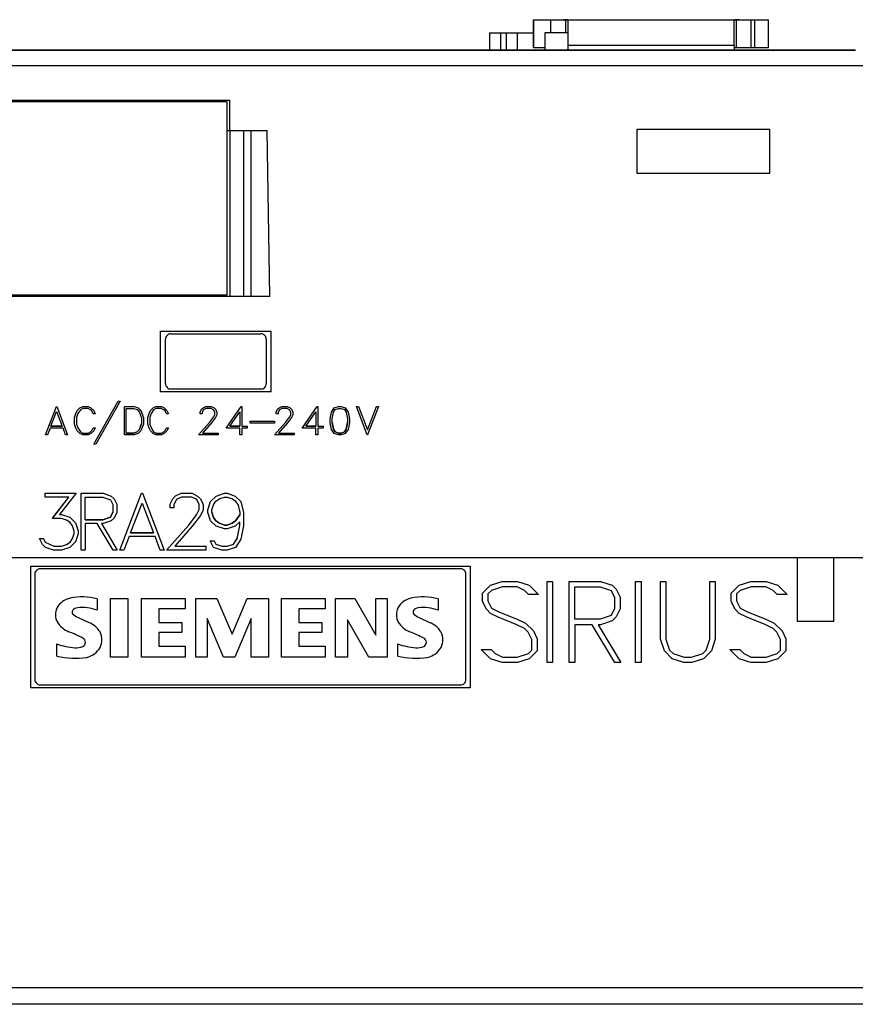
# Model space of a CAD drawing. Extents: x 51 to 251, y 59 to 329.
# Drawn here: x 143 to 173, y 191 to 226 of the extents above; entities that cross this region are included whole.
import ezdxf

# ---------------------------------------------------------------- set-up
doc = ezdxf.new("R2010")
doc.units = 0
doc.header["$LTSCALE"] = 5
doc.header["$MEASUREMENT"] = 0
doc.layers.add('10000_FRONT', color=7, linetype='CONTINUOUS')

msp = doc.modelspace()

# ---------------------------------------------------------------- linework, layer by layer
at = {"layer": '10000_FRONT', "color": 7, "linetype": 'CONTINUOUS', "lineweight": 25}
for p, q in [((161.25, 226.405), (161.261326, 226.405)), ((161.25, 225.405), (161.25, 226.405)), ((161.261326, 226.405), (161.875, 226.405)), ((161.261326, 225.405), (161.261326, 226.405)), ((161.875, 226.405), (162.322632, 226.405)), ((161.875, 225.925001), (161.875, 226.405)), ((162.322632, 226.405), (168.677368, 226.405)), ((162.336716, 226.404948), (162.322632, 226.405)), ((162.350464, 226.404841), (162.336716, 226.404948)), ((162.363747, 226.404662), (162.350464, 226.404841)), ((162.37653, 226.404404), (162.363747, 226.404662)), ((162.38879, 226.404062), (162.37653, 226.404404)), ((162.400501, 226.403633), (162.38879, 226.404062)), ((162.411713, 226.403123), (162.400501, 226.403633)), ((162.427006, 226.402156), (162.411713, 226.403123)), ((162.411713, 225.925001), (162.411713, 226.403123)), ((162.44096, 226.40097), (162.427006, 226.402156)), ((162.453423, 226.399536), (162.44096, 226.40097)), ((162.464397, 226.397852), (162.453423, 226.399536)), ((162.473885, 226.395928), (162.464397, 226.397852)), ((162.481892, 226.393768), (162.473885, 226.395928)), ((162.48843, 226.391381), (162.481892, 226.393768)), ((162.493504, 226.388774), (162.48843, 226.391381)), ((162.497116, 226.385954), (162.493504, 226.388774)), ((162.499279, 226.382928), (162.497116, 226.385954)), ((162.5, 226.379703), (162.499279, 226.382928)), ((162.5, 225.473667), (162.5, 226.379703)), ((168.500721, 226.382928), (168.5, 226.379703)), ((168.5, 225.473667), (168.5, 226.379703)), ((168.502884, 226.385954), (168.500721, 226.382928)), ((168.506496, 226.388774), (168.502884, 226.385954)), ((168.51157, 226.391381), (168.506496, 226.388774)), ((168.518108, 226.393768), (168.51157, 226.391381)), ((168.526115, 226.395928), (168.518108, 226.393768)), ((168.535603, 226.397852), (168.526115, 226.395928)), ((168.546577, 226.399536), (168.535603, 226.397852)), ((168.55904, 226.40097), (168.546577, 226.399536)), ((168.572994, 226.402156), (168.55904, 226.40097)), ((168.588371, 226.403111), (168.572994, 226.402156)), ((168.599499, 226.403633), (168.588287, 226.403123)), ((168.588287, 225.405), (168.588287, 226.403123)), ((168.61121, 226.404062), (168.599499, 226.403633)), ((168.62347, 226.404404), (168.61121, 226.404062)), ((168.636253, 226.404662), (168.62347, 226.404404)), ((168.649536, 226.404841), (168.636253, 226.404662)), ((168.663288, 226.404948), (168.649536, 226.404841)), ((168.677368, 226.405), (168.663288, 226.404948)), ((168.677368, 226.405), (169.124996, 226.405)), ((169.124996, 225.405), (169.124996, 226.405)), ((169.124996, 226.405), (169.253403, 226.405)), ((169.253403, 226.405), (169.75, 226.405)), ((169.253403, 225.405), (169.253403, 226.405)), ((169.75, 225.405), (169.75, 226.405)), ((159.650002, 225.925), (159.650002, 225.305025)), ((159.650002, 225.925), (160.049999, 225.925)), ((160.049999, 225.925), (160.049999, 225.305024)), ((160.049999, 225.925), (160.25013, 225.925)), ((160.25013, 225.925), (160.25013, 225.305024)), ((160.25013, 225.925), (160.650002, 225.925)), ((160.650002, 225.925), (161.25, 225.925)), ((160.650002, 225.925), (160.650002, 225.305024)), ((162.5, 225.925), (161.650002, 225.925)), ((161.650002, 225.925), (161.650002, 225.30502)), ((168.5, 225.473667), (162.5, 225.473667)), ((162.5, 225.305019), (162.5, 225.473667)), ((168.5, 225.473667), (168.5, 225.305019)), ((172.900002, 225.295001), (129.1, 225.295001)), ((172.889999, 225.305), (129.110001, 225.305)), ((161.25, 225.405), (161.261326, 225.405)), ((161.261326, 225.405), (161.650002, 225.405)), ((168.5, 225.405), (168.588287, 225.405)), ((168.588287, 225.405), (169.124996, 225.405)), ((169.124996, 225.405), (169.253403, 225.405)), ((169.253403, 225.405), (169.75, 225.405)), ((173.498451, 224.738091), (128.501549, 224.738091)), ((130.049999, 223.495), (150.25, 223.495)), ((130.15, 223.445), (150.150002, 223.445)), ((144.858002, 223.445), (144.858002, 223.495)), ((146.442001, 223.445), (146.442001, 223.495)), ((150.150002, 223.445), (150.150002, 216.445)), ((150.25, 222.395), (150.25, 223.495)), ((150.150002, 222.395), (150.25, 222.395)), ((150.25, 222.395), (151.611694, 222.395)), ((150.264, 216.395), (150.264, 222.395)), ((150.766998, 216.395), (150.766998, 222.395)), ((151.027, 216.395), (151.027, 222.395)), ((151.705803, 216.395), (151.611696, 222.395)), ((165, 222.445), (169.799999, 222.445)), ((165, 220.845), (165, 222.445)), ((169.799999, 220.845), (169.799999, 222.445)), ((169.799999, 220.845), (165, 220.845)), ((151.705803, 216.395), (130.049999, 216.395)), ((150.150002, 216.445), (130.15, 216.445)), ((144.858002, 216.395), (144.858002, 216.445)), ((146.442001, 216.395), (146.442001, 216.445)), ((150.049, 216.395), (150.049, 216.445)), ((150.051998, 216.395), (150.051998, 216.445)), ((147.75, 215.145001), (151.75, 215.145001)), ((147.75, 212.945), (147.75, 215.145001)), ((151.75, 212.945), (151.75, 215.145001)), ((147.924999, 213.245001), (147.924999, 214.844999)), ((148.125, 215.045), (151.375, 215.045)), ((151.575001, 214.844999), (151.575001, 213.245001)), ((151.375, 213.045), (148.125, 213.045)), ((145.331062, 211.052168), (146.207989, 212.609854)), ((145.331064, 211.053476), (146.207989, 212.610756)), ((146.281681, 212.609854), (145.405422, 211.052168)), ((146.207989, 212.610756), (146.281681, 212.610756)), ((146.207989, 212.610756), (146.207989, 212.609854)), ((146.207989, 212.609854), (146.281681, 212.609854)), ((146.281681, 212.610756), (146.281681, 212.609854)), ((151.75, 212.945), (147.75, 212.945)), ((143.58374, 211.386432), (143.976986, 212.414846)), ((143.58374, 211.386156), (143.976986, 212.414816)), ((143.976986, 212.414843), (143.991722, 212.414843)), ((143.976986, 212.414843), (143.976986, 212.414816)), ((143.976986, 212.414816), (143.991722, 212.414816)), ((143.991722, 212.414844), (144.384968, 211.386429)), ((143.991722, 212.414843), (143.991722, 212.414816)), ((143.991722, 212.414816), (144.384968, 211.386156)), ((144.68597, 212.168125), (144.733269, 212.266998)), ((144.68597, 212.16806), (144.733269, 212.266947)), ((144.733269, 212.266996), (144.832417, 212.365407)), ((144.733269, 212.266947), (144.832417, 212.365374)), ((144.733269, 212.266995), (144.733269, 212.266947)), ((144.845814, 212.300623), (144.752693, 212.159182)), ((144.832417, 212.365406), (144.932231, 212.414841)), ((144.832417, 212.365374), (144.932232, 212.414816)), ((144.832417, 212.365406), (144.832417, 212.365374)), ((144.938263, 212.346239), (144.845814, 212.300623)), ((144.932232, 212.414843), (145.12986, 212.414843)), ((144.932232, 212.414843), (144.932232, 212.414816)), ((144.932232, 212.414816), (145.12986, 212.414816)), ((145.1245, 212.346239), (144.938263, 212.346239)), ((145.216282, 212.299398), (145.1245, 212.346239)), ((145.12986, 212.414843), (145.12986, 212.414816)), ((145.12986, 212.414842), (145.230351, 212.366017)), ((145.12986, 212.414816), (145.23035, 212.365986)), ((145.261837, 212.253782), (145.216282, 212.299398)), ((145.23035, 212.366018), (145.23035, 212.365986)), ((145.23035, 212.365986), (145.328827, 212.267864)), ((145.230351, 212.366016), (145.328827, 212.267913)), ((145.312748, 212.153978), (145.261837, 212.253782)), ((145.328827, 212.267913), (145.385102, 212.154043)), ((145.328827, 212.267912), (145.328827, 212.267864)), ((145.328827, 212.267864), (145.385101, 212.153978)), ((146.438648, 212.414843), (146.787277, 212.414843)), ((146.438648, 212.414843), (146.438648, 212.41392)), ((146.438648, 212.41392), (146.787277, 212.41392)), ((146.438648, 211.385258), (146.438648, 212.41392)), ((146.508652, 211.455235), (146.508652, 212.343943)), ((146.508652, 212.343943), (146.775906, 212.343943)), ((146.775906, 212.343943), (146.897781, 212.303276)), ((146.787277, 212.414843), (146.787277, 212.41392)), ((146.787277, 212.41392), (146.935463, 212.364475)), ((146.787278, 212.414842), (146.935463, 212.365406)), ((146.897781, 212.303276), (146.97636, 212.225351)), ((146.935463, 212.365407), (147.035954, 212.265768)), ((146.935463, 212.365406), (146.935463, 212.364475)), ((146.935463, 212.364475), (147.035954, 212.264824)), ((147.035954, 212.26577), (147.035954, 212.264824)), ((147.035954, 212.265766), (147.133224, 212.023042)), ((147.035954, 212.264824), (147.133224, 212.022047)), ((147.335972, 212.168129), (147.383266, 212.266992)), ((147.335972, 212.16806), (147.383266, 212.266947)), ((147.383266, 212.266993), (147.482414, 212.365404)), ((147.383266, 212.266947), (147.482414, 212.365374)), ((147.383266, 212.266995), (147.383266, 212.266947)), ((147.495815, 212.300623), (147.402695, 212.159182)), ((147.482414, 212.365405), (147.582233, 212.414842)), ((147.482414, 212.365374), (147.582233, 212.414816)), ((147.482414, 212.365406), (147.482414, 212.365374)), ((147.588264, 212.346239), (147.495815, 212.300623)), ((147.582233, 212.414843), (147.779861, 212.414843)), ((147.582233, 212.414843), (147.582233, 212.414816)), ((147.582233, 212.414816), (147.779861, 212.414816)), ((147.774502, 212.346239), (147.588264, 212.346239)), ((147.86628, 212.299398), (147.774502, 212.346239)), ((147.779861, 212.414843), (147.779861, 212.414816)), ((147.779861, 212.414816), (147.880348, 212.365986)), ((147.779862, 212.414841), (147.880348, 212.366018)), ((147.911835, 212.253782), (147.86628, 212.299398)), ((147.880348, 212.366018), (147.978829, 212.267911)), ((147.880348, 212.366018), (147.880348, 212.365986)), ((147.880348, 212.365986), (147.978828, 212.267864)), ((147.962749, 212.153978), (147.911835, 212.253782)), ((147.978828, 212.267912), (147.978828, 212.267864)), ((147.978828, 212.267864), (148.035099, 212.153978)), ((147.978829, 212.267909), (148.035099, 212.154049)), ((149.18557, 212.215727), (149.234474, 212.316127)), ((149.18557, 212.215666), (149.234474, 212.316084)), ((149.234474, 212.316125), (149.285385, 212.366016)), ((149.234474, 212.316084), (149.285385, 212.365986)), ((149.234474, 212.316124), (149.234474, 212.316084)), ((149.300797, 212.300623), (149.255241, 212.210308)), ((149.285385, 212.366017), (149.385875, 212.414842)), ((149.285385, 212.365986), (149.385876, 212.414816)), ((149.285385, 212.366018), (149.285385, 212.365986)), ((149.391235, 212.346239), (149.300797, 212.300623)), ((149.385876, 212.414843), (149.5835, 212.414843)), ((149.385876, 212.414843), (149.385876, 212.414816)), ((149.385876, 212.414816), (149.5835, 212.414816)), ((149.577473, 212.346239), (149.391235, 212.346239)), ((149.668583, 212.300776), (149.577473, 212.346239)), ((149.5835, 212.414843), (149.683319, 212.365253)), ((149.5835, 212.414843), (149.5835, 212.414816)), ((149.5835, 212.414816), (149.683319, 212.365221)), ((149.713467, 212.210308), (149.668583, 212.300776)), ((149.683319, 212.365254), (149.734234, 212.315052)), ((149.683319, 212.365254), (149.683319, 212.365221)), ((149.683319, 212.365221), (149.734234, 212.315012)), ((149.734234, 212.315053), (149.78381, 212.214649)), ((149.734234, 212.315052), (149.734234, 212.315012)), ((149.734234, 212.315012), (149.78381, 212.214596)), ((150.125007, 211.631271), (150.669522, 212.414844)), ((150.125008, 211.630177), (150.669521, 212.41392)), ((150.669521, 212.414843), (150.686001, 212.414843)), ((150.669521, 212.414843), (150.669521, 212.41392)), ((150.669521, 212.41392), (150.686001, 212.41392)), ((150.686001, 212.414843), (150.686001, 212.41392)), ((150.686001, 212.41392), (150.686001, 211.698753)), ((151.93557, 212.215727), (151.984474, 212.316127)), ((151.93557, 212.215666), (151.984474, 212.316084)), ((151.984474, 212.316125), (152.035385, 212.366016)), ((151.984474, 212.316084), (152.035385, 212.365986)), ((151.984474, 212.316124), (151.984474, 212.316084)), ((152.050797, 212.300623), (152.005241, 212.210308)), ((152.035385, 212.366017), (152.135875, 212.414842)), ((152.035385, 212.365986), (152.135876, 212.414816)), ((152.035385, 212.366018), (152.035385, 212.365986)), ((152.141235, 212.346239), (152.050797, 212.300623)), ((152.135876, 212.414843), (152.3335, 212.414843)), ((152.135876, 212.414843), (152.135876, 212.414816)), ((152.135876, 212.414816), (152.3335, 212.414816)), ((152.327473, 212.346239), (152.141235, 212.346239)), ((152.418583, 212.300776), (152.327473, 212.346239)), ((152.3335, 212.414843), (152.433319, 212.365253)), ((152.3335, 212.414843), (152.3335, 212.414816)), ((152.3335, 212.414816), (152.433319, 212.365221)), ((152.463467, 212.210308), (152.418583, 212.300776)), ((152.433319, 212.365254), (152.484234, 212.315052)), ((152.433319, 212.365254), (152.433319, 212.365221)), ((152.433319, 212.365221), (152.484234, 212.315012)), ((152.484234, 212.315053), (152.53381, 212.214649)), ((152.484234, 212.315052), (152.484234, 212.315012)), ((152.484234, 212.315012), (152.53381, 212.214596)), ((152.875007, 211.631271), (153.419522, 212.414844)), ((152.875008, 211.630177), (153.419521, 212.41392)), ((153.419521, 212.414843), (153.436001, 212.414843)), ((153.419521, 212.414843), (153.419521, 212.41392)), ((153.419521, 212.41392), (153.436001, 212.41392)), ((153.436001, 212.414843), (153.436001, 212.41392)), ((153.436001, 212.41392), (153.436001, 211.698753)), ((153.935436, 212.215227), (154.035385, 212.364475)), ((153.935437, 212.216185), (154.035385, 212.365403)), ((154.004303, 212.20834), (154.068882, 212.305389)), ((154.035385, 212.365405), (154.184913, 212.414842)), ((154.035385, 212.364475), (154.184914, 212.41392)), ((154.035385, 212.365406), (154.035385, 212.364475)), ((154.068882, 212.305389), (154.187996, 212.345648)), ((154.184914, 212.414843), (154.284061, 212.414843)), ((154.184914, 212.414843), (154.184914, 212.41392)), ((154.184914, 212.41392), (154.284061, 212.41392)), ((154.187996, 212.345648), (154.281651, 212.345648)), ((154.281651, 212.345648), (154.400093, 212.305389)), ((154.284061, 212.414843), (154.284061, 212.41392)), ((154.284061, 212.41392), (154.43359, 212.364475)), ((154.284062, 212.414842), (154.433591, 212.365405)), ((154.400093, 212.305389), (154.464672, 212.20834)), ((154.43359, 212.365406), (154.43359, 212.364475)), ((154.43359, 212.365403), (154.53421, 212.216183)), ((154.43359, 212.364475), (154.53421, 212.215227)), ((154.83374, 212.414843), (154.905422, 212.414843)), ((154.83374, 212.414843), (154.83374, 212.41392)), ((154.83374, 212.41392), (154.905422, 212.41392)), ((155.226986, 211.385258), (154.83374, 212.41392)), ((154.905422, 212.414843), (154.905422, 212.41392)), ((154.905422, 212.414841), (155.234351, 211.569912)), ((154.905422, 212.41392), (155.234352, 211.568794)), ((155.234352, 211.569902), (155.563953, 212.414836)), ((155.234352, 211.568794), (155.563953, 212.41392)), ((155.634968, 212.41392), (155.241722, 211.385258)), ((155.563953, 212.414843), (155.634968, 212.414843)), ((155.563953, 212.414843), (155.563953, 212.41392)), ((155.563953, 212.41392), (155.634968, 212.41392)), ((155.634968, 212.414843), (155.634968, 212.41392)), ((143.776009, 211.699652), (143.984352, 212.234648)), ((143.984352, 212.234648), (144.192699, 211.699652)), ((144.637199, 212.02166), (144.68597, 212.168125)), ((144.637199, 212.021568), (144.68597, 212.16806)), ((144.637199, 212.021662), (144.637199, 212.021568)), ((144.637199, 211.779404), (144.637199, 212.021568)), ((144.68597, 212.168125), (144.68597, 212.16806)), ((144.752693, 212.159182), (144.705799, 212.019119)), ((144.705799, 212.019119), (144.705799, 211.781853)), ((145.385101, 212.153978), (145.312748, 212.153978)), ((145.385101, 212.154045), (145.385101, 212.153978)), ((146.97636, 212.225351), (147.063225, 212.008555)), ((147.063225, 212.008555), (147.063225, 211.790621)), ((147.133224, 212.023039), (147.133224, 212.022047)), ((147.133224, 212.022047), (147.133224, 211.777128)), ((147.287201, 212.021666), (147.335972, 212.168131)), ((147.287201, 212.021568), (147.335972, 212.16806)), ((147.287201, 212.021662), (147.287201, 212.021568)), ((147.287201, 211.779404), (147.287201, 212.021568)), ((147.335972, 212.168125), (147.335972, 212.16806)), ((147.402695, 212.159182), (147.355801, 212.019119)), ((147.355801, 212.019119), (147.355801, 211.781853)), ((148.035099, 212.153978), (147.962749, 212.153978)), ((148.035099, 212.154045), (148.035099, 212.153978)), ((149.18557, 212.215723), (149.18557, 212.215666)), ((149.18557, 212.153978), (149.18557, 212.215666)), ((149.255241, 212.153978), (149.18557, 212.153978)), ((149.255241, 212.210308), (149.255241, 212.153978)), ((149.524547, 211.836178), (149.667244, 212.026257)), ((149.524548, 211.836042), (149.667244, 212.026161)), ((149.734234, 212.014374), (149.58886, 211.820887)), ((149.667244, 212.026259), (149.713466, 212.120068)), ((149.667244, 212.026161), (149.713467, 212.119995)), ((149.667244, 212.026255), (149.667244, 212.026161)), ((149.713467, 212.119995), (149.713467, 212.210308)), ((149.78381, 212.112801), (149.734234, 212.014374)), ((149.78381, 212.214651), (149.78381, 212.214596)), ((149.78381, 212.214596), (149.78381, 212.112801)), ((150.249615, 211.698753), (150.617401, 212.227779)), ((150.617401, 212.227779), (150.617401, 211.698753)), ((150.985569, 211.885918), (151.871876, 211.885918)), ((150.985569, 211.885918), (150.985569, 211.88579)), ((150.985569, 211.88579), (151.871876, 211.88579)), ((150.985569, 211.817213), (150.985569, 211.88579)), ((151.871876, 211.885918), (151.871876, 211.88579)), ((151.871876, 211.88579), (151.871876, 211.817213)), ((151.93557, 212.215723), (151.93557, 212.215666)), ((151.93557, 212.153978), (151.93557, 212.215666)), ((152.005241, 212.153978), (151.93557, 212.153978)), ((152.005241, 212.210308), (152.005241, 212.153978)), ((152.274547, 211.836178), (152.417244, 212.026257)), ((152.274548, 211.836042), (152.417244, 212.026161)), ((152.484234, 212.014374), (152.33886, 211.820887)), ((152.417244, 212.026259), (152.463466, 212.120068)), ((152.417244, 212.026161), (152.463467, 212.119995)), ((152.417244, 212.026255), (152.417244, 212.026161)), ((152.463467, 212.119995), (152.463467, 212.210308)), ((152.53381, 212.112801), (152.484234, 212.014374)), ((152.53381, 212.214651), (152.53381, 212.214596)), ((152.53381, 212.214596), (152.53381, 212.112801)), ((152.999615, 211.698753), (153.367401, 212.227779)), ((153.367401, 212.227779), (153.367401, 211.698753)), ((153.887199, 211.974216), (153.935437, 212.216192)), ((153.887199, 211.973217), (153.935436, 212.215227)), ((153.887199, 211.97422), (153.887199, 211.973217)), ((153.887199, 211.82596), (153.887199, 211.973217)), ((153.935436, 212.216183), (153.935436, 212.215227)), ((153.955799, 211.970615), (154.004303, 212.20834)), ((153.955799, 211.829939), (153.955799, 211.970615)), ((154.464672, 212.20834), (154.513176, 211.970615)), ((154.513176, 211.970615), (154.513176, 211.829939)), ((154.53421, 212.216185), (154.581776, 211.974215)), ((154.53421, 212.216183), (154.53421, 212.215227)), ((154.53421, 212.215227), (154.581776, 211.973217)), ((154.581776, 211.97422), (154.581776, 211.973217)), ((154.581776, 211.973217), (154.581776, 211.82596)), ((143.749882, 211.631075), (143.655422, 211.386156)), ((144.218826, 211.631075), (143.749882, 211.631075)), ((143.776009, 211.699827), (144.192699, 211.699827)), ((144.192699, 211.699652), (143.776009, 211.699652)), ((144.313953, 211.386156), (144.218826, 211.631075)), ((144.68597, 211.632912), (144.637199, 211.779404)), ((144.733269, 211.534025), (144.68597, 211.632912)), ((144.705799, 211.78201), (144.752693, 211.641988)), ((144.705799, 211.781853), (144.752693, 211.64179)), ((144.832417, 211.435598), (144.733269, 211.534025)), ((144.752693, 211.641985), (144.845814, 211.500586)), ((144.752693, 211.641983), (144.752693, 211.64179)), ((144.752693, 211.64179), (144.845814, 211.500349)), ((145.216282, 211.501574), (145.261837, 211.54719)), ((145.216283, 211.501812), (145.261838, 211.547415)), ((145.328827, 211.533108), (145.23035, 211.434986)), ((145.261837, 211.54719), (145.312748, 211.646994)), ((145.261837, 211.547411), (145.261837, 211.54719)), ((145.261838, 211.547417), (145.312747, 211.647181)), ((145.312748, 211.647186), (145.385101, 211.647186)), ((145.312748, 211.647186), (145.312748, 211.646994)), ((145.312748, 211.646994), (145.385101, 211.646994)), ((145.385101, 211.646994), (145.328827, 211.533108)), ((145.385101, 211.647186), (145.385101, 211.646994)), ((146.897781, 211.497034), (146.97636, 211.574934)), ((146.97636, 211.573824), (146.897781, 211.495899)), ((147.035954, 211.534351), (146.935463, 211.4347)), ((146.97636, 211.574931), (147.063225, 211.791669)), ((147.063225, 211.790621), (146.97636, 211.573824)), ((146.97636, 211.574936), (146.97636, 211.573824)), ((147.133224, 211.777128), (147.035954, 211.534351)), ((147.335972, 211.632912), (147.287201, 211.779404)), ((147.383266, 211.534025), (147.335972, 211.632912)), ((147.355801, 211.782004), (147.402695, 211.641981)), ((147.355801, 211.781853), (147.402695, 211.64179)), ((147.482414, 211.435598), (147.383266, 211.534025)), ((147.402695, 211.641983), (147.402695, 211.64179)), ((147.402695, 211.641982), (147.495816, 211.500583)), ((147.402695, 211.64179), (147.495815, 211.500349)), ((147.866279, 211.501809), (147.911835, 211.547411)), ((147.86628, 211.501574), (147.911835, 211.54719)), ((147.978828, 211.533108), (147.880348, 211.434986)), ((147.911835, 211.547411), (147.962749, 211.647186)), ((147.911835, 211.54719), (147.962749, 211.646994)), ((147.911835, 211.547411), (147.911835, 211.54719)), ((147.962749, 211.647186), (148.035099, 211.647186)), ((147.962749, 211.647186), (147.962749, 211.646994)), ((147.962749, 211.646994), (148.035099, 211.646994)), ((148.035099, 211.646994), (147.978828, 211.533108)), ((148.035099, 211.647186), (148.035099, 211.646994)), ((149.123936, 211.386432), (149.524547, 211.836179)), ((149.123936, 211.386156), (149.524548, 211.836042)), ((149.58886, 211.820887), (149.26931, 211.454733)), ((149.524548, 211.83618), (149.524548, 211.836042)), ((150.125008, 211.631271), (150.125008, 211.630177)), ((150.617401, 211.630177), (150.125008, 211.630177)), ((150.249615, 211.699827), (150.617401, 211.699827)), ((150.617401, 211.698753), (150.249615, 211.698753)), ((150.617401, 211.385258), (150.617401, 211.630177)), ((150.686001, 211.699827), (150.878269, 211.699827)), ((150.686001, 211.698753), (150.878269, 211.698753)), ((150.878269, 211.630177), (150.686001, 211.630177)), ((150.686001, 211.630177), (150.686001, 211.385258)), ((150.878269, 211.699827), (150.878269, 211.698753)), ((150.878269, 211.698753), (150.878269, 211.630177)), ((151.871876, 211.817213), (150.985569, 211.817213)), ((151.873936, 211.386432), (152.274547, 211.836179)), ((151.873936, 211.386156), (152.274548, 211.836042)), ((152.33886, 211.820887), (152.01931, 211.454733)), ((152.274548, 211.83618), (152.274548, 211.836042)), ((152.875008, 211.631271), (152.875008, 211.630177)), ((153.367401, 211.630177), (152.875008, 211.630177)), ((152.999615, 211.699827), (153.367401, 211.699827)), ((153.367401, 211.698753), (152.999615, 211.698753)), ((153.367401, 211.385258), (153.367401, 211.630177)), ((153.436001, 211.699827), (153.628269, 211.699827)), ((153.436001, 211.698753), (153.628269, 211.698753)), ((153.628269, 211.630177), (153.436001, 211.630177)), ((153.436001, 211.630177), (153.436001, 211.385258)), ((153.628269, 211.699827), (153.628269, 211.698753)), ((153.628269, 211.698753), (153.628269, 211.630177)), ((153.935436, 211.583948), (153.887199, 211.82596)), ((154.035385, 211.4347), (153.935436, 211.583948)), ((153.955799, 211.830984), (154.004303, 211.593315)), ((154.004303, 211.592215), (153.955799, 211.829939)), ((154.004303, 211.593319), (154.068882, 211.496303)), ((154.004303, 211.593319), (154.004303, 211.592215)), ((154.068882, 211.495165), (154.004303, 211.592215)), ((154.464672, 211.592215), (154.400093, 211.495165)), ((154.400094, 211.496304), (154.464672, 211.593319)), ((154.53421, 211.583948), (154.43359, 211.4347)), ((154.464672, 211.593316), (154.513176, 211.830984)), ((154.513176, 211.829939), (154.464672, 211.592215)), ((154.464672, 211.593319), (154.464672, 211.592215)), ((154.581776, 211.82596), (154.53421, 211.583948)), ((155.234352, 211.569906), (155.234352, 211.568794)), ((143.58374, 211.386431), (143.58374, 211.386156)), ((143.655422, 211.386156), (143.58374, 211.386156)), ((144.384968, 211.386156), (144.313953, 211.386156)), ((144.384968, 211.386431), (144.384968, 211.386156)), ((144.932232, 211.386156), (144.832417, 211.435598)), ((144.845813, 211.500586), (144.938262, 211.454986)), ((144.845814, 211.500586), (144.845814, 211.500349)), ((144.845814, 211.500349), (144.938263, 211.454733)), ((145.12986, 211.386156), (144.932232, 211.386156)), ((144.938263, 211.454985), (145.1245, 211.454985)), ((144.938263, 211.454985), (144.938263, 211.454733)), ((144.938263, 211.454733), (145.1245, 211.454733)), ((145.1245, 211.454985), (145.216283, 211.501812)), ((145.1245, 211.454733), (145.216282, 211.501574)), ((145.1245, 211.454985), (145.1245, 211.454733)), ((145.23035, 211.434986), (145.12986, 211.386156)), ((145.216282, 211.50181), (145.216282, 211.501574)), ((146.787277, 211.385258), (146.438648, 211.385258)), ((146.508652, 211.456385), (146.775906, 211.456385)), ((146.775906, 211.455235), (146.508652, 211.455235)), ((146.775906, 211.456385), (146.89778, 211.497035)), ((146.897781, 211.495899), (146.775906, 211.455235)), ((146.775906, 211.456385), (146.775906, 211.455235)), ((146.935463, 211.4347), (146.787277, 211.385258)), ((146.897781, 211.497036), (146.897781, 211.495899)), ((147.582233, 211.386156), (147.482414, 211.435598)), ((147.495815, 211.500586), (147.495815, 211.500349)), ((147.495815, 211.500349), (147.588264, 211.454733)), ((147.495816, 211.500585), (147.588265, 211.454984)), ((147.779861, 211.386156), (147.582233, 211.386156)), ((147.588264, 211.454985), (147.774502, 211.454985)), ((147.588264, 211.454985), (147.588264, 211.454733)), ((147.588264, 211.454733), (147.774502, 211.454733)), ((147.774502, 211.454733), (147.86628, 211.501574)), ((147.774502, 211.454985), (147.774502, 211.454733)), ((147.774503, 211.454986), (147.866279, 211.50181)), ((147.880348, 211.434986), (147.779861, 211.386156)), ((147.86628, 211.50181), (147.86628, 211.501574)), ((149.123936, 211.386431), (149.123936, 211.386156)), ((149.831371, 211.386156), (149.123936, 211.386156)), ((149.26931, 211.454985), (149.831371, 211.454985)), ((149.26931, 211.454733), (149.831371, 211.454733)), ((149.831371, 211.454985), (149.831371, 211.454733)), ((149.831371, 211.454733), (149.831371, 211.386156)), ((150.686001, 211.385258), (150.617401, 211.385258)), ((151.873936, 211.386431), (151.873936, 211.386156)), ((152.581371, 211.386156), (151.873936, 211.386156)), ((152.01931, 211.454985), (152.581371, 211.454985)), ((152.01931, 211.454733), (152.581371, 211.454733)), ((152.581371, 211.454985), (152.581371, 211.454733)), ((152.581371, 211.454733), (152.581371, 211.386156)), ((153.436001, 211.385258), (153.367401, 211.385258)), ((154.184914, 211.385258), (154.035385, 211.4347)), ((154.068882, 211.496302), (154.187997, 211.456056)), ((154.068882, 211.496302), (154.068882, 211.495165)), ((154.187996, 211.454907), (154.068882, 211.495165)), ((154.284061, 211.385258), (154.184914, 211.385258)), ((154.187996, 211.456057), (154.281651, 211.456057)), ((154.187996, 211.456057), (154.187996, 211.454907)), ((154.281651, 211.454907), (154.187996, 211.454907)), ((154.281651, 211.456057), (154.400093, 211.496302)), ((154.400093, 211.495165), (154.281651, 211.454907)), ((154.281651, 211.456057), (154.281651, 211.454907)), ((154.43359, 211.4347), (154.284061, 211.385258)), ((154.400093, 211.496302), (154.400093, 211.495165)), ((155.241722, 211.385258), (155.226986, 211.385258)), ((145.331062, 211.053471), (145.331062, 211.052168)), ((145.405422, 211.052168), (145.331062, 211.052168)), ((143.566265, 209.276999), (143.566265, 209.276663)), ((143.566265, 209.276999), (144.697094, 209.276999)), ((143.566265, 209.13965), (143.566265, 209.276663)), ((143.566265, 209.276663), (144.697094, 209.276663)), ((144.427784, 209.13965), (143.566265, 209.13965)), ((143.832893, 208.37153), (144.427784, 209.140022)), ((143.832893, 208.370794), (144.427784, 209.13965)), ((144.697094, 209.276663), (144.094162, 208.510864)), ((144.697094, 209.276999), (144.697094, 209.276663)), ((144.8773, 209.276999), (145.667271, 209.276999)), ((144.8773, 209.276999), (144.8773, 209.276663)), ((144.8773, 209.276663), (145.667271, 209.276663)), ((144.8773, 207.221483), (144.8773, 209.276663)), ((145.0145, 208.317579), (145.0145, 209.13965)), ((145.0145, 209.13965), (145.660839, 209.13965)), ((145.660839, 209.13965), (145.935242, 209.045761)), ((145.667271, 209.276999), (145.667271, 209.276663)), ((145.667271, 209.276998), (145.962036, 209.178242)), ((145.667271, 209.276663), (145.962036, 209.177879)), ((145.935242, 209.045761), (146.026348, 208.867462)), ((145.962036, 209.178243), (146.066276, 209.078267)), ((145.962036, 209.178242), (145.962036, 209.177879)), ((145.962036, 209.177879), (146.066277, 209.077873)), ((146.066276, 209.078268), (146.163552, 208.87802)), ((146.066277, 209.078266), (146.066277, 209.077873)), ((146.066277, 209.077873), (146.163551, 208.877554)), ((146.277481, 207.22325), (147.063969, 209.276997)), ((146.277481, 207.221483), (147.063969, 209.276663)), ((147.063969, 209.276999), (147.093445, 209.276999)), ((147.063969, 209.276999), (147.063969, 209.276663)), ((147.063969, 209.276663), (147.093445, 209.276663)), ((147.093445, 209.277), (147.879932, 207.223254)), ((147.093445, 209.276999), (147.093445, 209.276663)), ((147.093445, 209.276663), (147.879932, 207.221483)), ((148.091137, 208.879247), (148.188946, 209.079796)), ((148.091137, 208.878779), (148.188946, 209.079403)), ((148.188946, 209.079795), (148.290775, 209.179466)), ((148.188946, 209.079403), (148.290775, 209.179104)), ((148.188946, 209.079794), (148.188946, 209.079403)), ((148.32159, 209.048513), (148.23048, 208.868074)), ((148.290775, 209.179104), (148.491749, 209.276663)), ((148.290775, 209.179464), (148.290775, 209.179104)), ((148.290776, 209.179466), (148.491749, 209.276997)), ((148.502468, 209.13965), (148.32159, 209.048513)), ((148.491749, 209.276999), (148.491749, 209.276663)), ((148.491749, 209.276999), (148.887005, 209.276999)), ((148.491749, 209.276663), (148.887005, 209.276663)), ((148.874947, 209.13965), (148.502468, 209.13965)), ((149.057163, 209.048821), (148.874947, 209.13965)), ((148.887005, 209.276999), (148.887005, 209.276663)), ((148.887005, 209.276997), (149.086639, 209.177936)), ((148.887005, 209.276663), (149.086639, 209.177574)), ((149.146935, 208.868074), (149.057163, 209.048821)), ((149.086639, 209.177937), (149.188469, 209.077655)), ((149.086639, 209.177935), (149.086639, 209.177574)), ((149.086639, 209.177574), (149.188469, 209.077261)), ((149.188469, 209.077655), (149.287617, 208.877106)), ((149.188469, 209.077654), (149.188469, 209.077261)), ((149.188469, 209.077261), (149.287617, 208.876637)), ((149.560333, 208.979213), (149.759968, 209.17824)), ((149.560333, 208.978785), (149.759968, 209.177879)), ((149.746571, 208.988876), (149.895294, 209.085213)), ((149.759968, 209.178241), (150.056076, 209.276998)), ((149.759968, 209.177879), (150.056076, 209.276663)), ((149.759968, 209.178242), (149.759968, 209.177879)), ((149.895294, 209.085213), (150.062775, 209.140263)), ((150.056076, 209.276999), (150.056076, 209.276663)), ((150.056076, 209.276999), (150.157902, 209.276999)), ((150.056076, 209.276663), (150.157902, 209.276663)), ((150.062775, 209.140263), (150.152546, 209.140263)), ((150.152546, 209.140263), (150.353519, 209.073286)), ((150.157902, 209.276999), (150.157902, 209.276663)), ((150.157902, 209.276999), (150.45401, 209.178241)), ((150.157902, 209.276663), (150.45401, 209.177879)), ((150.353519, 209.073286), (150.45401, 209.007839)), ((150.45401, 209.178242), (150.45401, 209.177879)), ((150.45401, 209.17824), (150.653916, 208.97921)), ((150.45401, 209.177879), (150.653915, 208.978785)), ((146.026348, 208.867462), (146.026348, 208.589768)), ((146.163551, 208.878023), (146.163551, 208.877554)), ((146.163551, 208.877554), (146.163551, 208.579676)), ((146.662014, 207.847824), (147.078709, 208.9167)), ((147.078709, 208.9167), (147.495399, 207.847824)), ((148.091137, 208.879246), (148.091137, 208.878779)), ((148.091137, 208.755528), (148.091137, 208.878779)), ((148.23048, 208.755528), (148.091137, 208.755528)), ((148.23048, 208.868074), (148.23048, 208.755528)), ((149.054485, 208.50016), (149.146935, 208.687634)), ((149.054486, 208.500821), (149.146935, 208.688191)), ((149.146935, 208.687634), (149.146935, 208.868074)), ((149.287617, 208.877106), (149.287617, 208.876637)), ((149.287617, 208.876637), (149.287617, 208.67326)), ((149.461185, 208.683352), (149.560333, 208.978785)), ((149.461185, 208.68391), (149.461185, 208.683352)), ((149.461185, 208.581816), (149.461185, 208.683352)), ((149.461186, 208.683915), (149.560333, 208.979213)), ((149.560333, 208.979212), (149.560333, 208.978785)), ((149.600529, 208.679989), (149.664841, 208.86318)), ((149.600529, 208.588852), (149.600529, 208.679989)), ((149.664841, 208.86318), (149.746571, 208.988876)), ((150.45401, 209.007839), (150.558517, 208.852476)), ((150.558517, 208.852476), (150.613449, 208.583651)), ((150.653915, 208.979212), (150.653915, 208.978785)), ((150.653915, 208.978785), (150.750648, 208.587015)), ((150.653916, 208.979203), (150.750648, 208.587632)), ((143.832893, 208.371531), (143.832893, 208.370794)), ((144.162495, 208.370794), (143.832893, 208.370794)), ((144.094162, 208.511517), (144.167854, 208.511517)), ((144.094162, 208.510864), (144.167854, 208.510864)), ((144.346054, 208.308098), (144.162495, 208.370794)), ((144.167854, 208.511517), (144.167854, 208.510864)), ((144.167854, 208.510864), (144.463963, 208.412081)), ((144.167855, 208.511516), (144.463963, 208.412792)), ((144.463963, 208.412792), (144.463963, 208.412081)), ((144.463963, 208.412791), (144.664936, 208.212609)), ((144.463963, 208.412081), (144.664936, 208.211762)), ((145.660838, 208.318351), (145.935241, 208.412181)), ((145.935242, 208.411469), (145.660839, 208.317579)), ((145.935242, 208.412183), (146.026348, 208.590371)), ((146.026348, 208.589768), (145.935242, 208.411469)), ((145.935242, 208.412182), (145.935242, 208.411469)), ((146.06601, 208.379356), (145.961769, 208.27935)), ((146.163551, 208.579676), (146.06601, 208.379356)), ((148.769096, 208.121229), (149.054486, 208.50082)), ((148.769096, 208.120319), (149.054485, 208.50016)), ((149.188469, 208.47661), (148.897724, 208.090042)), ((149.054485, 208.500818), (149.054485, 208.50016)), ((149.287617, 208.67326), (149.188469, 208.47661)), ((149.560333, 208.286385), (149.461185, 208.581816)), ((149.600529, 208.589457), (149.664841, 208.406374)), ((149.664841, 208.405659), (149.600529, 208.588852)), ((149.664841, 208.406374), (149.749253, 208.276784)), ((149.664841, 208.406374), (149.664841, 208.405659)), ((149.749252, 208.275986), (149.664841, 208.405659)), ((150.613449, 208.495268), (150.466068, 208.275986)), ((150.466069, 208.276789), (150.613449, 208.495926)), ((150.613449, 208.583651), (150.613449, 208.495268)), ((150.750648, 208.587626), (150.750648, 208.587015)), ((150.750648, 208.587015), (150.750648, 208.101969)), ((144.474678, 208.22369), (144.346054, 208.308098)), ((144.560429, 208.093712), (144.474678, 208.22369)), ((144.623402, 207.910214), (144.560429, 208.093712)), ((144.664936, 208.212613), (144.762744, 207.91741)), ((144.664936, 208.212607), (144.664936, 208.211762)), ((144.664936, 208.211762), (144.762745, 207.91633)), ((145.0145, 208.318352), (145.660839, 208.318352)), ((145.660839, 208.317579), (145.0145, 208.317579)), ((145.457989, 208.180567), (145.0145, 208.180567)), ((145.0145, 208.180567), (145.0145, 207.221483)), ((146.032513, 207.221483), (145.457989, 208.180567)), ((145.66647, 208.180567), (145.606441, 208.180567)), ((145.606441, 208.180567), (146.180969, 207.221483)), ((145.606964, 208.180565), (146.18097, 207.223246)), ((145.660839, 208.318352), (145.660839, 208.317579)), ((145.961769, 208.27935), (145.66647, 208.180567)), ((147.967873, 207.22325), (148.769096, 208.121229)), ((147.967873, 207.221483), (148.769096, 208.120319)), ((148.897724, 208.090042), (148.258617, 207.358496)), ((148.769096, 208.121231), (148.769096, 208.120319)), ((149.759968, 208.086065), (149.560333, 208.286385)), ((149.749252, 208.276787), (149.749252, 208.275986)), ((149.877876, 208.191578), (149.749252, 208.275986)), ((149.749253, 208.276785), (149.877876, 208.192437)), ((150.056076, 207.987282), (149.759968, 208.086065)), ((149.877876, 208.192437), (150.062775, 208.129482)), ((149.877876, 208.192436), (149.877876, 208.191578)), ((150.062775, 208.128576), (149.877876, 208.191578)), ((150.157902, 207.987282), (150.056076, 207.987282)), ((150.062775, 208.129482), (150.152546, 208.129482)), ((150.062775, 208.129482), (150.062775, 208.128576)), ((150.152546, 208.128576), (150.062775, 208.128576)), ((150.152546, 208.129483), (150.336102, 208.192437)), ((150.336102, 208.191578), (150.152546, 208.128576)), ((150.152546, 208.129482), (150.152546, 208.128576)), ((150.45401, 208.086065), (150.157902, 207.987282)), ((150.336102, 208.192436), (150.466068, 208.276788)), ((150.466068, 208.275986), (150.336102, 208.191578)), ((150.336102, 208.192436), (150.336102, 208.191578)), ((150.613449, 208.245098), (150.45401, 208.086065)), ((150.466068, 208.276787), (150.466068, 208.275986)), ((150.518322, 207.635688), (150.613449, 208.109612)), ((150.518322, 207.634354), (150.613449, 208.108698)), ((150.613449, 208.108698), (150.613449, 208.245098)), ((150.750648, 208.101969), (150.656593, 207.618452)), ((143.361271, 207.6476), (143.505974, 207.6476)), ((143.361271, 207.6476), (143.361271, 207.646282)), ((143.361271, 207.646282), (143.505974, 207.646282)), ((143.473816, 207.419968), (143.361271, 207.646282)), ((143.505974, 207.6476), (143.505974, 207.646282)), ((143.505974, 207.647596), (143.571625, 207.513779)), ((143.505974, 207.646282), (143.571625, 207.512329)), ((144.474677, 207.508581), (144.560428, 207.636904)), ((144.474678, 207.50713), (144.560429, 207.635578)), ((144.560428, 207.636902), (144.623401, 207.82176)), ((144.560429, 207.635578), (144.623402, 207.820606)), ((144.560429, 207.636906), (144.560429, 207.635578)), ((144.623402, 207.820606), (144.623402, 207.910214)), ((144.762745, 207.814795), (144.664936, 207.519362)), ((144.762745, 207.917404), (144.762745, 207.91633)), ((144.762745, 207.91633), (144.762745, 207.814795)), ((146.60976, 207.710812), (146.420845, 207.221483)), ((147.547653, 207.710812), (146.60976, 207.710812)), ((146.662014, 207.848957), (147.495399, 207.848957)), ((147.495399, 207.847824), (146.662014, 207.847824)), ((147.737911, 207.221483), (147.547653, 207.710812)), ((150.388355, 207.442286), (150.518322, 207.635685)), ((150.388355, 207.440764), (150.518322, 207.634354)), ((150.656593, 207.618452), (150.456688, 207.320267)), ((150.518322, 207.635683), (150.518322, 207.634354)), ((143.578323, 207.319044), (143.473816, 207.419968)), ((143.571625, 207.513779), (143.882469, 207.360107)), ((143.571625, 207.513779), (143.571625, 207.512329)), ((143.571625, 207.512329), (143.882469, 207.358496)), ((143.874428, 207.221483), (143.578323, 207.319044)), ((143.882469, 207.360107), (144.162495, 207.360107)), ((143.882469, 207.360107), (143.882469, 207.358496)), ((143.882469, 207.358496), (144.162495, 207.358496)), ((144.162494, 207.360106), (144.346054, 207.424262)), ((144.162495, 207.358496), (144.346054, 207.42272)), ((144.162495, 207.360107), (144.162495, 207.358496)), ((144.463963, 207.320267), (144.167854, 207.221483)), ((144.346054, 207.424262), (144.474677, 207.508583)), ((144.346054, 207.42272), (144.474678, 207.50713)), ((144.346054, 207.424263), (144.346054, 207.42272)), ((144.664936, 207.519362), (144.463963, 207.320267)), ((144.474678, 207.508585), (144.474678, 207.50713)), ((148.258617, 207.358496), (149.382748, 207.358496)), ((148.260025, 207.360107), (149.382748, 207.360107)), ((149.382748, 207.360107), (149.382748, 207.358496)), ((149.382748, 207.358496), (149.382748, 207.221483)), ((149.542915, 207.554413), (149.688957, 207.554413)), ((149.542915, 207.554413), (149.542915, 207.553003)), ((149.542915, 207.553003), (149.688957, 207.553003)), ((149.658142, 207.320267), (149.542915, 207.553003)), ((149.960945, 207.221483), (149.658142, 207.320267)), ((149.688957, 207.554414), (149.749253, 207.436786)), ((149.688957, 207.554413), (149.688957, 207.553003)), ((149.688957, 207.553003), (149.749252, 207.435259)), ((149.749252, 207.436789), (149.966305, 207.361941)), ((149.749252, 207.436789), (149.749252, 207.435259)), ((149.749252, 207.435259), (149.966305, 207.360331)), ((149.966305, 207.36194), (150.152546, 207.36194)), ((149.966305, 207.36194), (149.966305, 207.360331)), ((149.966305, 207.360331), (150.152546, 207.360331)), ((150.152546, 207.361941), (150.388355, 207.442288)), ((150.152546, 207.360331), (150.388355, 207.440764)), ((150.152546, 207.36194), (150.152546, 207.360331)), ((150.456688, 207.320267), (150.157902, 207.221483)), ((150.388355, 207.442288), (150.388355, 207.440764)), ((170.800003, 206.945), (131.200001, 206.945)), ((144.167854, 207.221483), (143.874428, 207.221483)), ((145.0145, 207.221483), (144.8773, 207.221483)), ((146.180969, 207.221483), (146.032513, 207.221483)), ((146.180969, 207.223248), (146.180969, 207.221483)), ((146.277481, 207.223248), (146.277481, 207.221483)), ((146.420845, 207.221483), (146.277481, 207.221483)), ((147.879932, 207.221483), (147.737911, 207.221483)), ((147.879932, 207.223248), (147.879932, 207.221483)), ((147.967873, 207.223248), (147.967873, 207.221483)), ((149.382748, 207.221483), (147.967873, 207.221483)), ((150.157902, 207.221483), (149.960945, 207.221483)), ((172.099998, 206.945), (170.800003, 206.945)), ((170.800003, 204.645001), (170.800003, 206.945)), ((173.5, 206.945), (172.099998, 206.945)), ((172.099998, 206.945), (172.099998, 204.645001)), ((143.049999, 206.645001), (158.950001, 206.645001)), ((143.049999, 202.245001), (143.049999, 206.645001)), ((158.599998, 206.545), (143.400002, 206.545)), ((158.950001, 206.645001), (158.950001, 202.245001)), ((143.200001, 206.344999), (143.200001, 202.545)), ((158.799999, 202.545), (158.799999, 206.344999)), ((159.396595, 205.6605), (159.687531, 205.949249)), ((159.687531, 205.949249), (160.110538, 206.091)), ((160.118195, 205.895001), (159.718155, 205.761126)), ((160.110538, 206.091), (160.66753, 206.091)), ((160.654133, 205.895001), (160.118195, 205.895001)), ((160.918274, 205.761126), (160.654133, 205.895001)), ((160.66753, 206.091), (161.090538, 205.951437)), ((161.090538, 205.951437), (161.420525, 205.619375)), ((161.738998, 203.150999), (161.738998, 206.091)), ((161.738998, 206.091), (161.935001, 206.091)), ((161.935001, 206.091), (161.935001, 203.150999)), ((162.539001, 203.150999), (162.539001, 206.091)), ((162.539001, 206.091), (163.66753, 206.091)), ((162.735001, 205.895001), (163.658344, 205.895001)), ((162.735001, 204.719), (162.735001, 205.895001)), ((163.658344, 205.895001), (164.050343, 205.760689)), ((163.66753, 206.091), (164.088627, 205.949688)), ((164.088627, 205.949688), (164.237537, 205.806625)), ((164.938999, 203.150999), (164.938999, 206.091)), ((164.938999, 206.091), (165.134998, 206.091)), ((165.134998, 206.091), (165.134998, 203.150999)), ((165.839001, 203.99975), (165.839001, 206.091)), ((165.839001, 206.091), (166.035, 206.091)), ((166.035, 206.091), (166.035, 204.006313)), ((167.627499, 204.006313), (167.627499, 206.091)), ((167.627499, 206.091), (167.823502, 206.091)), ((167.823502, 206.091), (167.823502, 203.99975)), ((168.396595, 205.6605), (168.687531, 205.949249)), ((168.687531, 205.949249), (169.110538, 206.091)), ((169.118195, 205.895001), (168.718155, 205.761126)), ((169.110538, 206.091), (169.66753, 206.091)), ((169.654133, 205.895001), (169.118195, 205.895001)), ((169.918274, 205.761126), (169.654133, 205.895001)), ((169.66753, 206.091), (170.090538, 205.951437)), ((170.090538, 205.951437), (170.420525, 205.619375)), ((145.939999, 203.344999), (145.939999, 205.474564)), ((145.939999, 205.474564), (146.561893, 205.474564)), ((146.561893, 205.474564), (146.561893, 203.344999)), ((147.063999, 205.474564), (148.638027, 205.474564)), ((147.063999, 203.344999), (147.063999, 205.474564)), ((148.638027, 205.474564), (148.638027, 205.093403)), ((149.02, 203.344999), (149.02, 205.474564)), ((149.02, 205.474564), (149.790039, 205.474564)), ((149.790039, 205.474564), (150.336319, 204.176766)), ((150.336319, 204.176766), (150.887226, 205.474564)), ((150.887226, 205.474564), (151.651093, 205.474564)), ((151.651093, 205.474564), (151.651093, 203.344999)), ((152.127998, 205.474564), (153.702026, 205.474564)), ((152.127998, 203.344999), (152.127998, 205.474564)), ((153.702026, 205.474564), (153.702026, 205.093403)), ((154.084, 203.344999), (154.084, 205.474564)), ((154.084, 205.474564), (154.775337, 205.474564)), ((154.775337, 205.474564), (155.540745, 204.141272)), ((155.540745, 204.141272), (155.540745, 205.474564)), ((155.540745, 205.474564), (155.951225, 205.474564)), ((155.951225, 205.474564), (155.951225, 203.344999)), ((159.396595, 205.365625), (159.396595, 205.6605)), ((159.718155, 205.761126), (159.595657, 205.638624)), ((159.595657, 205.638624), (159.595657, 205.384001)), ((161.061829, 205.619375), (160.918274, 205.761126)), ((161.420525, 205.619375), (161.061829, 205.619375)), ((164.050343, 205.760689), (164.1805, 205.505625)), ((164.1805, 205.505625), (164.1805, 205.108376)), ((164.237537, 205.806625), (164.376499, 205.520063)), ((164.376499, 205.520063), (164.376499, 205.093939)), ((168.396595, 205.365625), (168.396595, 205.6605)), ((168.718155, 205.761126), (168.595657, 205.638624)), ((168.595657, 205.638624), (168.595657, 205.384001)), ((170.061829, 205.619375), (169.918274, 205.761126)), ((170.420525, 205.619375), (170.061829, 205.619375)), ((145.45829, 205.459133), (145.45829, 205.050194)), ((157.794289, 205.459133), (157.794289, 205.050194)), ((159.538235, 205.080813), (159.396595, 205.365625)), ((159.595657, 205.384001), (159.725815, 205.125876)), ((159.725815, 205.125876), (159.988037, 204.99375)), ((168.538235, 205.080813), (168.396595, 205.365625)), ((168.595657, 205.384001), (168.725815, 205.125876)), ((168.725815, 205.125876), (168.988037, 204.99375)), ((144.765408, 204.781685), (145.148113, 204.608851)), ((148.638027, 205.093403), (147.685894, 205.093403)), ((147.685894, 205.093403), (147.685894, 204.608851)), ((153.702026, 205.093403), (152.749893, 205.093403)), ((152.749893, 205.093403), (152.749893, 204.608851)), ((157.10141, 204.781685), (157.484112, 204.608851)), ((159.683704, 204.935125), (159.538235, 205.080813)), ((159.965069, 204.797314), (159.683704, 204.935125)), ((160.646477, 204.523874), (159.965069, 204.797314)), ((159.988037, 204.99375), (160.675186, 204.718124)), ((164.050343, 204.853314), (163.658344, 204.719)), ((164.1805, 205.108376), (164.050343, 204.853314)), ((164.237156, 204.807375), (164.088242, 204.664312)), ((164.376499, 205.093939), (164.237156, 204.807375)), ((168.683704, 204.935125), (168.538235, 205.080813)), ((168.965069, 204.797314), (168.683704, 204.935125)), ((169.646477, 204.523874), (168.965069, 204.797314)), ((168.988037, 204.99375), (169.675186, 204.718124)), ((147.685894, 204.608851), (148.517658, 204.608851)), ((148.517658, 204.608851), (148.517658, 204.244663)), ((150.029228, 203.344999), (149.435112, 204.747734)), ((149.435112, 204.747734), (149.435112, 203.344999)), ((151.032284, 204.752365), (150.433537, 203.344999)), ((151.032284, 203.344999), (151.032284, 204.752365)), ((152.749893, 204.608851), (153.581657, 204.608851)), ((153.581657, 204.608851), (153.581657, 204.244663)), ((155.281494, 203.344999), (154.517628, 204.695267)), ((154.517628, 204.695267), (154.517628, 203.344999)), ((160.918274, 204.386063), (160.646477, 204.523874)), ((160.675186, 204.718124), (160.956554, 204.582501)), ((160.956554, 204.582501), (161.239071, 204.299)), ((163.658344, 204.719), (162.735001, 204.719)), ((163.368553, 204.523001), (162.735001, 204.523001)), ((162.735001, 204.523001), (162.735001, 203.150999)), ((164.189304, 203.150999), (163.368553, 204.523001)), ((163.666382, 204.523001), (163.580631, 204.523001)), ((163.580631, 204.523001), (164.401382, 203.150999)), ((164.088242, 204.664312), (163.666382, 204.523001)), ((169.918274, 204.386063), (169.646477, 204.523874)), ((169.675186, 204.718124), (169.956554, 204.582501)), ((169.956554, 204.582501), (170.239067, 204.299)), ((172.099998, 204.645001), (170.800003, 204.645001)), ((148.517658, 204.244663), (147.685894, 204.244663)), ((147.685894, 204.244663), (147.685894, 203.743136)), ((153.581657, 204.244663), (152.749893, 204.244663)), ((152.749893, 204.244663), (152.749893, 203.743136)), ((161.046516, 204.257876), (160.918274, 204.386063)), ((161.1805, 203.993626), (161.046516, 204.257876)), ((161.239071, 204.299), (161.376499, 204.014189)), ((170.046516, 204.257876), (169.918274, 204.386063)), ((170.180496, 203.993626), (170.046516, 204.257876)), ((170.239067, 204.299), (170.376503, 204.014189)), ((144, 203.391295), (144, 203.829554)), ((147.685894, 203.743136), (148.638027, 203.743136)), ((148.638027, 203.743136), (148.638027, 203.344999)), ((152.749893, 203.743136), (153.702026, 203.743136)), ((153.702026, 203.743136), (153.702026, 203.344999)), ((156.335999, 203.391295), (156.335999, 203.829554)), ((161.1805, 203.603375), (161.1805, 203.993626)), ((161.376499, 204.014189), (161.376499, 203.581499)), ((165.978725, 203.577126), (165.839001, 203.99975)), ((166.035, 204.006313), (166.16975, 203.606438)), ((167.492748, 203.606438), (167.627499, 204.006313)), ((167.823502, 203.99975), (167.681858, 203.577126)), ((170.180496, 203.603375), (170.180496, 203.993626)), ((170.376503, 204.014189), (170.376503, 203.581499)), ((146.561893, 203.344999), (145.939999, 203.344999)), ((148.638027, 203.344999), (147.063999, 203.344999)), ((149.435112, 203.344999), (149.02, 203.344999)), ((150.433537, 203.344999), (150.029228, 203.344999)), ((151.651093, 203.344999), (151.032284, 203.344999)), ((153.702026, 203.344999), (152.127998, 203.344999)), ((154.517628, 203.344999), (154.084, 203.344999)), ((155.951225, 203.344999), (155.281494, 203.344999)), ((159.687531, 203.290564), (159.354485, 203.622625)), ((159.354485, 203.622625), (159.714329, 203.622625)), ((159.714329, 203.622625), (159.859798, 203.480875)), ((159.859798, 203.480875), (160.122025, 203.347)), ((160.122025, 203.347), (160.657963, 203.347)), ((160.657963, 203.347), (161.057999, 203.480875)), ((161.057999, 203.480875), (161.1805, 203.603375)), ((161.376499, 203.581499), (161.090538, 203.292749)), ((166.26622, 203.292313), (165.978725, 203.577126)), ((166.16975, 203.606438), (166.294548, 203.48)), ((166.294548, 203.48), (166.696499, 203.346125)), ((166.696499, 203.346125), (166.964085, 203.346125)), ((166.964085, 203.346125), (167.366039, 203.48)), ((167.366039, 203.48), (167.492748, 203.606438)), ((167.681858, 203.577126), (167.396282, 203.292313)), ((168.687531, 203.290564), (168.354485, 203.622625)), ((168.354485, 203.622625), (168.714329, 203.622625)), ((168.714329, 203.622625), (168.859798, 203.480875)), ((168.859798, 203.480875), (169.122025, 203.347)), ((169.122025, 203.347), (169.657963, 203.347)), ((169.657963, 203.347), (170.057999, 203.480875)), ((170.057999, 203.480875), (170.180496, 203.603375)), ((170.376503, 203.581499), (170.090538, 203.292749)), ((160.110538, 203.150999), (159.687531, 203.290564)), ((160.66753, 203.150999), (160.110538, 203.150999)), ((161.090538, 203.292749), (160.66753, 203.150999)), ((161.935001, 203.150999), (161.738998, 203.150999)), ((162.735001, 203.150999), (162.539001, 203.150999)), ((164.401382, 203.150999), (164.189304, 203.150999)), ((165.134998, 203.150999), (164.938999, 203.150999)), ((166.68961, 203.150999), (166.26622, 203.292313)), ((166.972893, 203.150999), (166.68961, 203.150999)), ((167.396282, 203.292313), (166.972893, 203.150999)), ((169.110538, 203.150999), (168.687531, 203.290564)), ((169.66753, 203.150999), (169.110538, 203.150999)), ((170.090538, 203.292749), (169.66753, 203.150999)), ((143.400002, 202.344999), (158.599998, 202.344999)), ((158.950001, 202.245001), (143.049999, 202.245001)), ((173.5, 191.394999), (128.5, 191.394999)), ((173.347214, 190.795), (128.652786, 190.795))]:
    msp.add_line(p, q, dxfattribs=at)
for centre, radius, start, end in [((144.858, 223.336993), 0.408, 157.222331, 164.649588), ((146.442, 223.336993), 0.408, 15.350441, 22.777711), ((144.858, 216.553007), 0.408, 195.350474, 202.777605), ((146.442, 216.553007), 0.408, 337.222353, 344.649497), ((148.125, 214.845), 0.2, 90, 180.000175), ((151.375, 214.845), 0.2, 359.999825, 90), ((148.125, 213.245), 0.2, 179.999738, 270), ((151.375, 213.245), 0.2, 270, 0.000262), ((143.4, 206.345), 0.2, 89.999563, 180.000175), ((158.6, 206.345), 0.2, 359.999825, 90.000437), ((144.618163, 204.79188), 0.70566, 101.937096, 149.891058), ((144.918016, 203.458608), 2.072196, 74.886892, 102.423664), ((156.954163, 204.79188), 0.70566, 101.936909, 149.891118), ((157.254016, 203.458608), 2.072196, 74.886931, 102.423601), ((144.529023, 204.884895), 0.582983, 153.406557, 207.918147), ((144.761406, 204.885346), 0.25071, 95.087482, 138.888611), ((144.908473, 203.480624), 1.663085, 70.694762, 95.84274), ((156.865023, 204.884895), 0.582983, 153.406621, 207.91808), ((157.097406, 204.885346), 0.25071, 95.086947, 138.888831), ((157.244473, 203.480624), 1.663085, 70.69481, 95.842659), ((144.675525, 204.977693), 0.125968, 144.861581, 206.967786), ((144.977917, 205.307568), 0.567198, 223.023719, 247.996344), ((157.011525, 204.977693), 0.125968, 144.861965, 206.967484), ((157.313917, 205.307568), 0.567198, 223.023619, 247.996564), ((144.743407, 205.075321), 0.864246, 212.423434, 248.556775), ((144.798577, 203.781505), 0.898151, 32.199036, 67.096927), ((157.079407, 205.075321), 0.864246, 212.423382, 248.556685), ((157.134577, 203.781505), 0.898151, 32.198956, 67.097014), ((140.645545, 195.185316), 9.841273, 64.158707, 67.400278), ((145.005733, 203.9777), 0.620808, 333.897517, 27.057527), ((152.981545, 195.185316), 9.841273, 64.158714, 67.400286), ((157.341733, 203.9777), 0.620808, 333.897458, 27.057428), ((144.776518, 205.89606), 2.207585, 249.405592, 266.66588), ((144.691208, 204.318736), 0.628004, 266.066549, 292.858216), ((144.849711, 203.882793), 0.181136, 0.732012, 61.853729), ((144.873364, 203.884887), 0.157468, 293.104909, 0.07991), ((144.900498, 204.082626), 0.762982, 283.385442, 330.296341), ((157.112518, 205.89606), 2.207585, 249.405556, 266.665842), ((157.027208, 204.318736), 0.628004, 266.066415, 292.858093), ((157.185711, 203.882793), 0.181136, 0.732018, 61.854138), ((157.209364, 203.884887), 0.157468, 293.104419, 0.07991), ((157.236498, 204.082626), 0.762982, 283.385335, 330.296286), ((144.664305, 206.025452), 2.716631, 255.845785, 278.740634), ((157.000305, 206.025452), 2.716631, 255.845755, 278.740603), ((143.4, 202.545), 0.2, 180, 270.000437), ((158.6, 202.545), 0.2, 269.999563, 0)]:
    msp.add_arc(centre, radius, start, end, dxfattribs=at)

doc.saveas('drawing.dxf')
